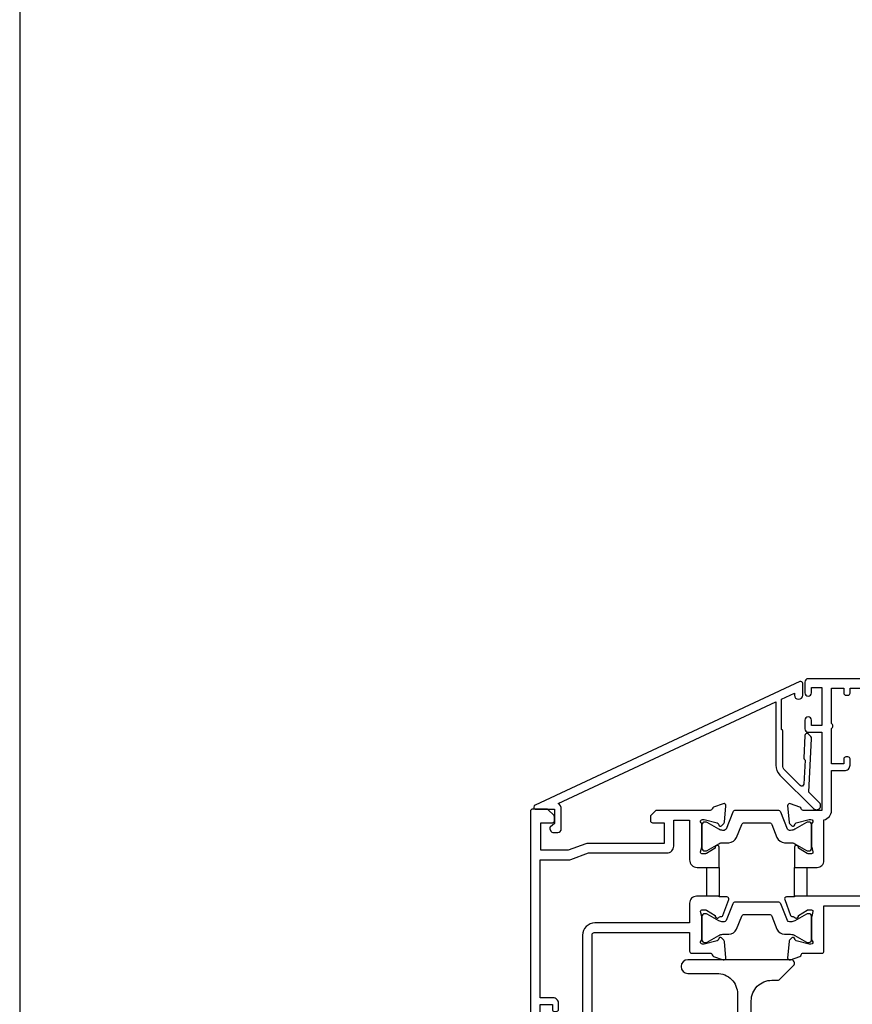
# Model space of a CAD drawing. Units: millimetres. Extents: x 23 to 1863, y -511 to 568.
# Drawn here: x 23 to 145, y -264 to -120 of the extents above; entities that cross this region are included whole.
import ezdxf

# ---------------------------------------------------------------- set-up
doc = ezdxf.new("R2010")
doc.units = ezdxf.units.MM
doc.header["$MEASUREMENT"] = 0
doc.layers.get('Defpoints').update_dxf_attribs({"color": 1})
for name, color, linetype in [('22160$0$APL Joinery', 2, 'Continuous'), ('22745$0$APL Joinery', 2, 'Continuous'), ('APL Joinery', 2, 'Continuous')]:
    doc.layers.add(name, color=color, linetype=linetype)

# ---------------------------------------------------------------- blocks, each defined once
blk = doc.blocks.new('22160$0$9100370')
at = {"layer": '22160$0$APL Joinery', "color": 8}
blk.add_lwpolyline([(3.06, 0.9, -0.131652), (2.46, 1.06), (0.75, 2.05, 0.131652), (0.55, 2.1), (0.4, 2.1, 0.414214), (0, 1.7), (0, -1.7, 0.414214), (0.4, -2.1), (0.55, -2.1, 0.131652), (0.75, -2.05), (2.46, -1.06, -0.131652), (3.06, -0.9), (3.93, -0.9, 0.305731), (5.05, -0.15), (5.81, 1.75, -0.305731), (6.18, 2), (9.82, 2, -0.305731), (10.19, 1.75), (10.95, -0.15, 0.305731), (12.07, -0.9), (12.94, -0.9, -0.131652), (13.54, -1.06), (15.25, -2.05, 0.131652), (15.45, -2.1), (15.6, -2.1, 0.414214), (16, -1.7), (16, 1.7, 0.414214), (15.6, 2.1), (15.45, 2.1, 0.131652), (15.25, 2.05), (13.54, 1.06, -0.131652), (12.94, 0.9), (12.76, 0.9, -0.305731), (12.48, 1.09), (11.49, 3.55, 0.305731), (11.12, 3.8), (4.88, 3.8, 0.305731), (4.51, 3.55), (3.52, 1.09, -0.305731), (3.24, 0.9)], format="xyb", close=True, dxfattribs=at)
blk.add_lwpolyline([(10.19, 1.75), (10.19, 1.75)], dxfattribs=at)
blk = doc.blocks.new('22160$0$19410')
at = {"layer": '22160$0$APL Joinery'}
blk.add_lwpolyline([(27.5, -12.7), (24.2, -12.7, 0.414214), (23.2, -13.7), (23.2, -16.6), (9.4, -16.6, 0.414214), (7.6, -18.4), (7.6, -35.6, 0.337145), (7.66, -36.5, -0.375946), (7.64, -38.51, 0.19915), (7.46, -39.02, -0.290157), (5.54, -39.02, 0.19915), (5.36, -38.51, -0.380493), (5.36, -36.49, 1), (4.31, -35.56, 0.140358), (3.62, -37.01, 0.845478), (3.62, -37.99, 0.096764), (4.01, -39.04, -0.58794), (3.76, -39.5), (1.4, -39.5), (1.4, -34.35, 0.57735), (1.4, -33.65), (1.4, -28.5), (3.2, -28.5), (3.2, -29.2, 0.414214), (3.5, -29.5), (3.8, -29.5, 0.414214), (4.1, -29.2), (4.1, -28.3, 0.414214), (3.3, -27.5), (1.4, -27.5), (1.4, -7.4), (5.57, -7.4, 0.087489), (5.91, -7.34), (8.49, -6.4), (19.9, -6.4, 0.414214), (20.9, -5.4), (20.9, -1.6), (23.2, -1.6), (23.2, -7.4, 0.414214), (24.3, -8.5), (27.5, -8.5), (27.5, -5.55, 0.585524), (27.12, -5.33), (27.03, -5.39, 0.361115), (26.93, -5.69), (25.67, -6.46, -0.137872), (25.52, -6.5), (25, -6.5, -0.490314), (24.81, -6.25), (24.99, -5.54, 0.063254), (25, -5.46), (25, -2.25, 0.213422), (24.9, -2.02, -0.6885), (25.1, -1.5), (25.26, -1.5, -0.065543), (25.34, -1.51), (27.25, -2.02, -0.267949), (27.43, -2.2), (27.46, -2.31, 0.57735), (27.88, -2.42), (28.2, -2.1, 0.176327), (28.29, -1.91), (28.5, 0.47, 0.548619), (28.1, 0.78), (26.7, 0.27, 0.265514), (26.51, 0.05, -0.361398), (26.21, -0.2), (18.42, -0.2, 0.198912), (18.21, -0.29), (17.59, -0.91, 0.198912), (17.5, -1.12), (17.5, -1.7, 0.414214), (17.8, -2), (19.5, -2), (19.5, -5), (8.42, -5, 0.087489), (8.08, -5.06), (5.5, -6), (1.5, -6), (1.5, -2), (3.2, -2, 0.414214), (3.5, -1.7), (3.5, -1.12, 0.198912), (3.41, -0.91), (2.59, -0.09, 0.198912), (2.38, 0), (0.3, 0, 0.414214), (0, -0.3), (0, -40, 0.414214), (1, -41), (9.7, -41, 0.414214), (10, -40.7), (10, -39.8, 0.414214), (9.7, -39.5), (9.24, -39.5, -0.58794), (8.99, -39.04, 0.28243), (9, -35.98), (9, -18.3, -0.414214), (9.3, -18), (23.2, -18), (23.2, -20.7, 0.414214), (23.5, -21), (26.21, -21, -0.361398), (26.51, -21.25, 0.265514), (26.7, -21.47), (28.1, -21.98, 0.548619), (28.5, -21.67), (28.29, -19.29, 0.176327), (28.2, -19.1), (27.88, -18.78, 0.57735), (27.46, -18.89), (27.43, -19, -0.267949), (27.25, -19.18), (25.34, -19.69, -0.065543), (25.26, -19.7), (25.1, -19.7, -0.6885), (24.9, -19.18, 0.213422), (25, -18.95), (25, -15.74, 0.063254), (24.99, -15.66), (24.81, -14.95, -0.490314), (25, -14.7), (25.52, -14.7, -0.137872), (25.67, -14.74), (26.93, -15.51, 0.361115), (27.03, -15.81), (27.12, -15.87, 0.407915), (27.46, -15.79, -0.255665), (27.71, -15.65), (27.89, -15.65, 0.315299), (28.07, -15.52), (28.92, -13.2, 0.520567), (28.64, -12.8), (27.5, -12.8), (27.5, -12.7)], format="xyb", dxfattribs=at)
blk.add_lwpolyline([(25.7, -8.5), (27.5, -8.5), (27.5, -12.7), (25.7, -12.7)], close=True, dxfattribs=at)
blk = doc.blocks.new('22160$0$19416')
at = {"layer": '22160$0$APL Joinery'}
blk.add_lwpolyline([(38.5, -12.7), (38.5, -12.8), (37.36, -12.8, 0.520567), (37.08, -13.2), (37.93, -15.52, 0.315299), (38.11, -15.65), (38.29, -15.65, -0.255665), (38.54, -15.79, 0.407915), (38.88, -15.87), (38.97, -15.81, 0.361115), (39.07, -15.51), (40.33, -14.74, -0.137871), (40.48, -14.7), (41, -14.7, -0.490314), (41.19, -14.95), (41.01, -15.66, 0.063254), (41, -15.74), (41, -18.95, 0.213422), (41.1, -19.18, -0.6885), (40.9, -19.7), (40.74, -19.7, -0.065543), (40.66, -19.69), (38.75, -19.18, -0.267949), (38.57, -19), (38.54, -18.89, 0.57735), (38.12, -18.78), (37.8, -19.1, 0.176327), (37.71, -19.29), (37.5, -21.67, 0.548619), (37.9, -21.98), (39.3, -21.47, 0.265514), (39.49, -21.25, -0.361398), (39.79, -21), (42.5, -21, 0.414214), (42.8, -20.7), (42.8, -14.1), (64.9, -14.1), (64.9, -20.4, 1), (66.1, -20.4), (66.1, -13.8), (69.9, -10, -0.550322), (70.39, -10.11, 0.114446), (71.2, -11.37), (71.2, -12.2, 0.414214), (71.5, -12.5), (76.7, -12.5, 0.414214), (77, -12.2), (77, -12, 0.414214), (76, -11), (75.98, -11, -0.425323), (75.68, -10.69, 0.660805), (74.51, -10.14, -0.380493), (72.49, -10.14, 0.19915), (71.98, -9.96, -0.290157), (71.98, -8.04, 0.19915), (72.49, -7.86, -0.380493), (74.51, -7.86, 0.518698), (75.63, -7.6), (91.15, -7.6, 0.414214), (92.15, -8.6), (94.85, -8.6, 0.414214), (95.85, -7.6), (96.7, -7.6), (96.7, -20.35, 1), (98, -20.35), (98, -7.6), (127.51, -7.6, 0.31971), (128.2, -11.37), (128.2, -12.2, 0.414214), (128.5, -12.5), (133.7, -12.5, 0.414214), (134, -12.2), (134, -12, 0.414214), (133, -11), (132.98, -11, -0.425323), (132.68, -10.69, 0.660805), (131.51, -10.14, -0.380493), (129.49, -10.14, 0.19915), (128.98, -9.96, -0.290157), (128.98, -8.04, 0.19915), (129.49, -7.86, -0.380493), (131.51, -7.86, 0.518698), (132.63, -7.6), (148.15, -7.6, 0.414213), (149.15, -8.6), (151.85, -8.6, 0.414213), (152.85, -7.6), (153.7, -7.6), (153.7, -20.35, 1), (155, -20.35), (155, -7.6), (174.01, -7.6, 0.31971), (174.7, -11.37), (174.7, -12.2, 0.414214), (175, -12.5), (180.6, -12.5), (180.6, -19.8, 0.414214), (181.8, -21), (182.28, -21, 0.198912), (182.49, -20.91), (182.71, -20.69, -0.198912), (182.92, -20.6), (188.98, -20.6, -0.198912), (189.19, -20.69), (189.41, -20.91, 0.198912), (189.62, -21), (191.3, -21, 1), (191.3, -19.6), (182, -19.6), (182, -12.5, 0.414214), (180.5, -11), (179.48, -11, -0.425323), (179.18, -10.69, 0.660805), (178.01, -10.14, -0.380493), (175.99, -10.14, 0.19915), (175.48, -9.96, -0.290157), (175.48, -8.04, 0.19915), (175.99, -7.86, -0.380493), (178.01, -7.86, 0.573784), (179.16, -7.49), (181, -7.49, 0.414214), (182, -6.49), (182, -0.1), (185.3, -0.1, 1), (185.3, 1.3), (182, 1.3), (182, 18.7, 0.414214), (181.7, 19), (178.5, 19, 0.414214), (178, 18.5), (178, 16.6, 1), (179, 16.6), (179, 17.7), (180.5, 17.7), (180.5, 10), (179, 10), (179, 11.1, 1), (178, 11.1), (178, 9.59, 0.267949), (177.6, 8.9), (177.6, 8, 0.414214), (177.9, 7.7), (178.2, 7.7, 0.414214), (178.5, 8), (178.5, 8.7), (180.3, 8.7), (180.3, 3.55, 0.57735), (180.3, 2.85), (180.3, -2.3), (178.5, -2.3), (178.5, -1.6, 0.414214), (178.2, -1.3), (177.9, -1.3, 0.414214), (177.6, -1.6), (177.6, -2.5, 0.414214), (178.4, -3.3), (180.3, -3.3), (180.3, -6), (151.55, -6, 0.414214), (151.25, -6.3), (151.25, -7), (149.75, -7), (149.75, -6.3, 0.414214), (149.45, -6), (125.65, -6), (125.65, 8.59), (128, 8.59, 0.414214), (129, 9.59), (129, 11.1, 1), (128, 11.1), (128, 10), (125.65, 10), (125.65, 11.1), (126, 11.1, 1), (126, 12.1), (125.65, 12.1), (125.65, 13.35), (126, 13.35, 1), (126, 14.35), (125.65, 14.35), (125.65, 15.6), (126, 15.6, 1), (126, 16.6), (125.65, 16.6), (125.65, 17.7), (128, 17.7), (128, 16.6, 1), (129, 16.6), (129, 18.5, 0.414214), (128.5, 19), (121.5, 19, 0.414214), (121, 18.5), (121, 16.6, 1), (122, 16.6), (122, 17.7), (124.35, 17.7), (124.35, 16.6), (124, 16.6, 1), (124, 15.6), (124.35, 15.6), (124.35, 14.35), (124, 14.35, 1), (124, 13.35), (124.35, 13.35), (124.35, 12.1), (124, 12.1, 1), (124, 11.1), (124.35, 11.1), (124.35, 10), (122, 10), (122, 11.1, 1), (121, 11.1), (121, 9.59, 0.414214), (122, 8.59), (124.35, 8.59), (124.35, -6), (94.55, -6, 0.414214), (94.25, -6.3), (94.25, -7), (92.75, -7), (92.75, -6.3, 0.414214), (92.45, -6), (68.5, -6), (66.9, -3.23), (65.81, -2.94), (66.1, -1.84), (64.33, 1.23, -0.339454), (64.64, 3.64), (69.5, 8.5), (71, 8.5, 0.414214), (72, 9.5), (72, 11.1, 1), (71, 11.1), (71, 10), (69.5, 10), (69.5, 17.7), (71, 17.7), (71, 16.6, 1), (72, 16.6), (72, 18.5, 0.414214), (71.5, 19), (40.5, 19, 0.414214), (40, 18.5), (40, 16.95, 1), (41, 16.95), (41, 17.7), (42.5, 17.7), (42.5, 12.2), (41, 12.2), (41, 12.95, 1), (40, 12.95), (40, 11.7, 0.414214), (40.5, 11.2), (42.5, 11.2), (42.5, -0.2), (39.79, -0.2, -0.361398), (39.49, 0.05, 0.265514), (39.3, 0.27), (37.9, 0.78, 0.548619), (37.5, 0.47), (37.71, -1.91, 0.176327), (37.8, -2.1), (38.12, -2.42, 0.57735), (38.54, -2.31), (38.57, -2.2, -0.267949), (38.75, -2.02), (40.66, -1.51, -0.065543), (40.74, -1.5), (40.9, -1.5, -0.6885), (41.1, -2.02, 0.213422), (41, -2.25), (41, -5.46, 0.063254), (41.01, -5.54), (41.19, -6.25, -0.490314), (41, -6.5), (40.48, -6.5, -0.137872), (40.33, -6.46), (39.07, -5.69, 0.361115), (38.97, -5.39), (38.88, -5.33, 0.585524), (38.5, -5.55), (38.5, -8.5), (41.8, -8.5, 0.414214), (42.8, -7.5), (42.8, -1.57, 0.352285), (43.9, -0.2), (43.9, 5.6), (45.8, 5.6, 0.414214), (46.6, 6.4), (46.6, 7.3, 0.414214), (46.3, 7.6), (46, 7.6, 0.414214), (45.7, 7.3), (45.7, 6.6), (43.9, 6.6), (43.9, 11.75, 0.57735), (43.9, 12.45), (43.9, 17.6), (45.7, 17.6), (45.7, 16.9, 0.414214), (46, 16.6), (46.3, 16.6, 0.414214), (46.6, 16.9), (46.6, 17.6), (68.1, 17.6), (68.1, 9.08), (63.65, 4.63, 0.339454), (63.11, 0.53), (64.6, -2.05, 0.654654), (65.97, -4.43), (67.4, -6.9, 0.267949), (68.27, -7.4), (69.8, -7.4, -0.668179), (70.01, -7.91), (65.22, -12.7)], format="xyb", close=True, dxfattribs=at)
blk.add_lwpolyline([(40.3, -12.7), (38.5, -12.7), (38.5, -8.5), (40.3, -8.5)], close=True, dxfattribs=at)

msp = doc.modelspace()

# ---------------------------------------------------------------- linework, layer by layer
at = {"layer": '22745$0$APL Joinery', "ltscale": 0.2}
msp.add_lwpolyline([(137.69, -224.75), (137.52, -228.05, 0.317837), (137.71, -228.34), (137.52, -231.86, -0.649408), (137.01, -232.06), (134.76, -229.81, -0.198912), (134.47, -229.1), (134.47, -224.15, 0.317837), (134.27, -223.86), (134.27, -219.47), (136.17, -218.59), (136.17, -218.88, 1), (137.37, -218.88), (137.37, -217.18, 0.548619), (136.94, -216.9), (98.34, -234.9, 0.291473), (98.17, -235.18), (98.17, -235.28, 0.414214), (98.37, -235.48), (101.17, -235.48), (101.17, -237.56), (100.58, -238.05, 0.364027), (100.51, -238.43), (100.68, -238.73, 0.267949), (100.94, -238.88), (101.67, -238.88, 0.414214), (102.17, -238.38), (102.17, -235.48, 0.251182), (101.72, -234.65), (133.47, -219.85), (133.47, -229.1, 0.198912), (134.06, -230.52), (138.95, -235.41, 1), (139.8, -234.56), (138.26, -233.03), (138.67, -225.21, 0.212557), (138.55, -224.9), (138.2, -224.55, 0.649408)], format="xyb", close=True, dxfattribs=at)
at = {"layer": 'APL Joinery', "color": 2, "lineweight": 25, "flags": 128}
msp.add_lwpolyline([(129.87, -265.41), (129.87, -263.43, -0.414214), (132.87, -260.43), (133.77, -260.43, 0.198912), (133.94, -260.36), (136.02, -258.29, 0.668179), (135.66, -257.43), (120.63, -257.43, 1), (120.63, -259.43), (124.87, -259.43, -0.414214), (127.87, -262.43), (127.87, -265.41, 0.131652)], format="xyb", dxfattribs=at)
at = {"layer": 'Defpoints', "color": 8}
msp.add_lwpolyline([(23.19, -511.34), (379.19, -511.34), (379.19, -31.06), (23.19, -31.06)], close=True, dxfattribs=at)

# ---------------------------------------------------------------- block references
for name in ['22160$0$19416', '22160$0$19410']:
    msp.add_blockref(name, (97.67, -235.48))
at = {"layer": '22160$0$APL Joinery'}
for p in [(122.67, -239.48), (122.67, -252.83)]:
    msp.add_blockref('22160$0$9100370', p, dxfattribs=at)

doc.saveas('drawing.dxf')
